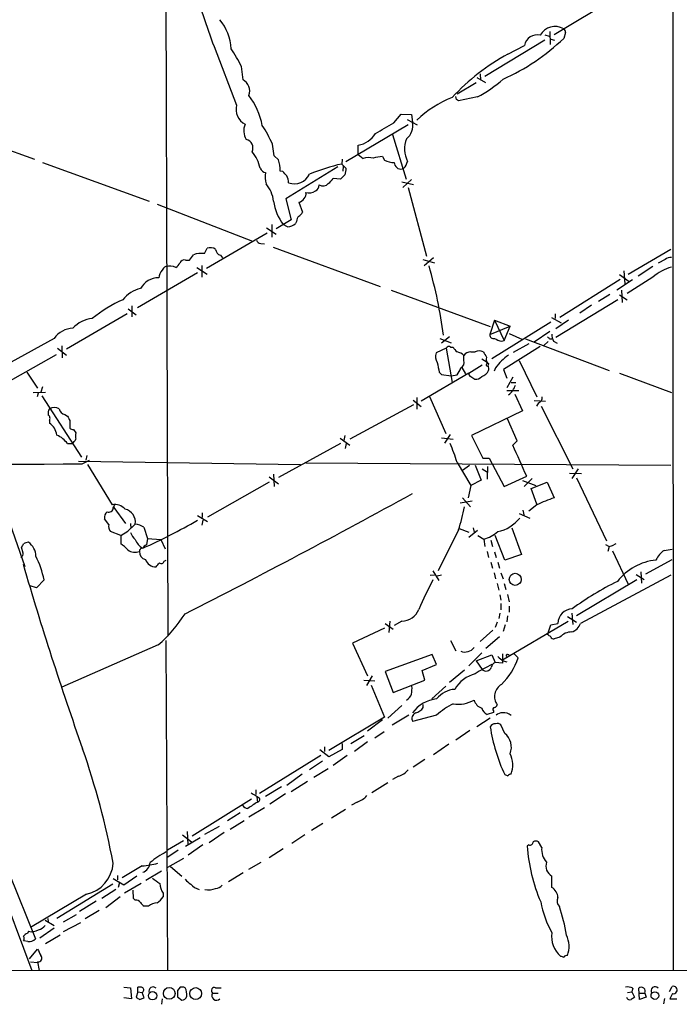
# Model space of a CAD drawing. Extents: x 1 to 1051, y 1 to 908.
# Drawn here: x 756 to 860, y 53 to 208 of the extents above; entities that cross this region are included whole.
import ezdxf

# ---------------------------------------------------------------- set-up
doc = ezdxf.new("R2010")
doc.units = 0
doc.header["$MEASUREMENT"] = 0
doc.layers.add('MAIN', color=5, linetype='CONTINUOUS')

msp = doc.modelspace()

# ---------------------------------------------------------------- linework, layer by layer
at = {"layer": 'MAIN'}
for p, q in [((859.282, 302.8527), (859.3667, 58.166)), ((779.1027, 257.2173), (779.6107, 110.9133)), ((850.138, 211.582), (840.5707, 205.8247)), ((702.564, 206.6713), (758.1053, 58.166)), ((839.1313, 205.8247), (839.8087, 205.5707)), ((839.8933, 206.3327), (839.978, 204.3007)), ((840.0627, 205.1473), (840.6553, 204.978)), ((842.3487, 206.1633), (842.0947, 205.232)), ((786.892, 203.962), (790.448, 194.7333)), ((839.1313, 204.978), (829.6487, 199.2207)), ((833.2893, 202.7767), (835.914, 204.1313)), ((791.464, 198.7127), (791.21, 200.8293)), ((828.3787, 199.0513), (829.7333, 198.2893)), ((828.8867, 199.644), (828.9713, 198.628)), ((825.246, 196.5113), (828.294, 198.2893)), ((825.1613, 195.58), (825.0767, 196.088)), ((828.4633, 196.0033), (825.5, 195.4107)), ((815.2553, 191.9393), (816.4407, 193.294)), ((816.4407, 193.294), (818.0493, 193.2093)), ((818.0493, 193.2093), (818.2187, 192.024)), ((741.7647, 192.278), (758.5287, 186.182)), ((817.5413, 191.6007), (807.72, 185.7587)), ((817.372, 192.4473), (818.9807, 191.6007)), ((815.086, 190.0767), (817.2027, 183.0493)), ((796.3747, 186.69), (796.1207, 188.5527)), ((809.6673, 186.944), (809.6673, 188.3833)), ((797.052, 186.0973), (796.3747, 186.69)), ((809.6673, 186.944), (810.4293, 186.2667)), ((813.4773, 186.6053), (813.816, 186.0127)), ((759.7987, 185.674), (776.6473, 179.578)), ((806.45, 184.9967), (798.2373, 179.9167)), ((807.1273, 186.182), (807.0427, 185.42)), ((807.0427, 185.42), (807.72, 184.7427)), ((807.2967, 185.0813), (807.212, 184.3193)), ((797.7293, 184.2347), (797.306, 184.3193)), ((807.5507, 183.7267), (806.8733, 183.0493)), ((816.864, 184.7427), (816.61, 184.658)), ((806.8733, 183.0493), (805.688, 183.134)), ((816.5253, 182.626), (818.388, 182.2027)), ((818.0493, 182.9647), (816.6947, 181.6947)), ((817.5413, 181.6947), (820.42, 170.8573)), ((777.9173, 179.07), (792.988, 173.228)), ((798.2373, 179.9167), (799.084, 176.6147)), ((800.2693, 179.4087), (800.862, 177.8)), ((796.036, 175.8527), (796.036, 173.9053)), ((799.084, 176.6147), (796.7133, 175.1753)), ((798.4913, 175.514), (797.814, 175.8527)), ((799.9307, 176.3607), (799.7613, 176.022)), ((795.274, 174.498), (785.7067, 168.91)), ((795.1893, 175.3447), (796.7133, 174.3287)), ((794.258, 172.8893), (794.8507, 172.8047)), ((785.368, 171.2807), (785.7913, 172.1273)), ((787.908, 171.0267), (788.2467, 170.6033)), ((796.2053, 172.2967), (813.1387, 166.116)), ((859.028, 171.958), (852.2547, 167.9787)), ((782.4047, 170.2647), (782.9973, 170.2647)), ((784.9447, 169.418), (784.9447, 167.5553)), ((819.8273, 170.3493), (821.69, 169.8413)), ((820.0813, 169.418), (821.5207, 170.688)), ((858.0967, 170.3493), (856.996, 169.7567)), ((784.2673, 168.2327), (774.7847, 162.7293)), ((784.1827, 169.0793), (785.7913, 168.0633)), ((850.9, 167.9787), (852.424, 166.878)), ((851.5773, 168.5713), (851.7467, 166.5393)), ((856.1493, 169.2487), (853.8633, 167.7247)), ((850.9847, 167.2167), (841.502, 161.2053)), ((852.932, 167.132), (850.4767, 165.5233)), ((856.1493, 167.5553), (852.0853, 165.0153)), ((814.832, 165.5233), (830.4953, 159.766)), ((849.376, 164.846), (847.598, 163.7453)), ((850.9, 164.7613), (852.0853, 163.9993)), ((851.2387, 165.5233), (851.3233, 163.576)), ((850.646, 163.9993), (840.8247, 158.0727)), ((846.4973, 163.1527), (844.6347, 161.8827)), ((773.176, 161.798), (763.6087, 156.21)), ((773.3453, 162.56), (774.6153, 161.6287)), ((773.938, 163.068), (773.938, 161.29)), ((840.74, 161.798), (840.74, 161.036)), ((831.1727, 160.782), (830.4107, 158.496)), ((840.0627, 160.4433), (830.7493, 154.686)), ((831.1727, 160.782), (833.628, 159.8507)), ((831.1727, 160.782), (832.6967, 157.5647)), ((840.1473, 161.2053), (841.6713, 160.3587)), ((842.8567, 160.782), (840.8247, 159.4273)), ((830.4107, 158.496), (833.628, 159.8507)), ((832.6967, 157.5647), (833.628, 159.8507)), ((833.4587, 158.6653), (835.5753, 157.734)), ((839.8933, 159.004), (837.438, 157.3107)), ((761.6613, 157.9033), (754.888, 154.178)), ((822.5367, 157.9033), (824.3147, 157.226)), ((824.0607, 158.1573), (822.7907, 157.1413)), ((832.2733, 157.48), (832.6967, 157.5647)), ((836.5913, 157.0567), (834.136, 155.702)), ((836.0833, 157.8187), (849.2913, 152.8233)), ((839.6393, 157.3953), (838.962, 156.8027)), ((839.8933, 157.8187), (840.232, 157.8187)), ((840.486, 157.48), (841.0787, 157.1413)), ((752.348, 149.9447), (762, 155.3633)), ((762.1693, 156.3793), (763.6087, 155.2787)), ((762.8467, 156.718), (762.9313, 154.8553)), ((823.5527, 156.3793), (821.944, 155.6173)), ((823.5527, 156.3793), (824.484, 150.9607)), ((824.23, 156.5487), (824.6533, 156.5487)), ((827.4473, 155.7867), (828.1247, 155.7867)), ((838.3693, 156.6333), (832.612, 152.9927)), ((826.3467, 154.432), (826.3467, 155.194)), ((829.1407, 154.686), (829.9873, 154.178)), ((829.9873, 153.924), (829.9873, 154.178)), ((830.2413, 153.924), (830.1567, 153.67)), ((835.0673, 154.432), (837.8613, 148.6747)), ((757.3433, 152.5693), (759.0367, 150.0293)), ((827.1087, 152.4), (819.5733, 147.9973)), ((822.452, 152.5693), (822.7907, 152.2307)), ((826.008, 153.3313), (826.6007, 152.3153)), ((827.1087, 152.4), (829.2253, 153.7547)), ((831.342, 153.2467), (831.088, 152.7387)), ((832.612, 152.9927), (833.12, 151.638)), ((850.9, 152.4), (859.1127, 149.352)), ((822.7907, 152.2307), (824.3147, 151.9767)), ((824.3147, 151.9767), (825.246, 152.146)), ((827.4473, 151.892), (828.04, 151.4687)), ((834.0513, 151.8073), (833.12, 150.114)), ((833.7973, 150.9607), (834.5593, 150.9607)), ((758.3593, 149.352), (760.3067, 149.4367)), ((759.1213, 149.2673), (758.952, 148.6747)), ((759.7987, 150.2833), (759.5447, 149.4367)), ((833.12, 149.6907), (834.9827, 149.6907)), ((759.714, 148.844), (765.9793, 139.192)), ((818.3033, 148.1667), (819.5733, 147.1507)), ((818.896, 148.59), (818.896, 146.7273)), ((820.928, 148.7593), (823.468, 142.9173)), ((834.39, 149.098), (835.5753, 146.4733)), ((837.438, 148.082), (839.216, 147.9973)), ((838.1153, 147.7433), (837.7767, 147.2353)), ((818.388, 147.4047), (808.3127, 141.986)), ((835.5753, 146.4733), (827.532, 142.5787)), ((838.5387, 147.2353), (843.534, 137.3293)), ((760.8993, 144.9493), (760.8993, 144.526)), ((763.3547, 145.8807), (763.778, 145.6267)), ((764.1167, 144.9493), (764.1167, 143.764)), ((834.7287, 141.732), (833.2047, 145.2033)), ((764.7093, 143.51), (765.048, 143.002)), ((749.808, 142.494), (757.0047, 121.92)), ((806.7887, 142.1553), (808.3127, 141.0547)), ((807.5507, 142.5787), (807.3813, 141.8167)), ((822.7907, 142.24), (824.6533, 141.986)), ((824.1453, 142.748), (823.2987, 141.3933)), ((827.532, 142.5787), (829.31, 139.0227)), ((834.0513, 141.0547), (834.7287, 141.732)), ((763.778, 141.3087), (764.54, 141.3087)), ((806.8733, 141.3087), (797.052, 135.9747)), ((807.6353, 140.5467), (807.8047, 141.3087)), ((765.4713, 138.5147), (800.5233, 138.0067)), ((766.064, 138.0913), (767.2493, 138.684)), ((766.826, 139.446), (766.6567, 138.684)), ((825.246, 138.3453), (827.4473, 134.7047)), ((829.31, 139.0227), (830.326, 139.0227)), ((830.326, 139.0227), (832.6967, 134.5353)), ((766.9107, 138.0067), (770.8053, 131.6567)), ((801.37, 138.2607), (859.028, 137.922)), ((827.1933, 137.8373), (826.0927, 137.0753)), ((828.1247, 137.922), (829.056, 135.5513)), ((829.2253, 137.3293), (830.072, 136.8213)), ((830.072, 137.668), (829.9873, 135.7207)), ((844.3807, 137.3293), (843.3647, 135.8053)), ((795.6127, 135.2127), (785.876, 129.7093)), ((795.6127, 136.0593), (797.052, 134.9587)), ((796.29, 136.4827), (796.3747, 134.5353)), ((829.056, 135.5513), (827.4473, 134.7047)), ((832.6967, 134.5353), (836.2527, 136.144)), ((835.5753, 135.4667), (837.692, 134.7047)), ((837.0993, 135.8053), (835.8293, 134.5353)), ((836.93, 134.1967), (839.47, 135.2127)), ((839.47, 135.2127), (840.5707, 132.7573)), ((843.026, 136.652), (844.8887, 136.5673)), ((844.1267, 135.89), (848.868, 125.984)), ((827.4473, 134.7047), (827.024, 132.7573)), ((837.8613, 131.7413), (836.93, 134.1967)), ((827.6167, 132.2493), (825.754, 131.9107)), ((826.0927, 132.7573), (827.3627, 131.318)), ((770.9747, 131.1487), (771.2287, 131.572)), ((771.0593, 131.2333), (772.922, 128.6933)), ((835.66, 130.81), (835.8293, 129.8787)), ((837.8613, 131.6567), (836.5913, 130.6407)), ((770.2973, 128.524), (769.62, 129.4553)), ((784.2673, 129.9633), (785.876, 129.032)), ((785.0293, 130.3867), (785.0293, 129.6247)), ((785.0293, 128.4393), (785.1987, 129.2013)), ((835.0673, 130.302), (836.7607, 129.54)), ((772.16, 126.8307), (770.5513, 127.4233)), ((772.16, 126.8307), (773.2607, 127.508)), ((774.446, 128.6087), (773.2607, 127.508)), ((773.684, 128.6933), (773.7687, 127.9313)), ((775.8007, 128.1007), (776.3933, 126.3227)), ((825.5, 127.6773), (822.2827, 121.2427)), ((825.5847, 127.9313), (827.1087, 127.3387)), ((828.4633, 127.5927), (827.1087, 126.492)), ((827.786, 128.016), (827.9553, 127.3387)), ((833.882, 128.016), (835.406, 123.7827)), ((772.16, 126.8307), (772.16, 125.476)), ((776.3933, 126.3227), (776.224, 125.3067)), ((776.3933, 126.3227), (778.51, 126.1533)), ((778.51, 126.1533), (779.1873, 124.714)), ((828.548, 126.8307), (829.4793, 126.238)), ((829.4793, 126.238), (829.6487, 125.0527)), ((830.58, 126.0687), (830.834, 125.0527)), ((832.7813, 122.936), (831.2573, 126.8307)), ((756.7507, 124.0367), (756.4967, 124.968)), ((829.9873, 124.2907), (830.2413, 123.3593)), ((848.6987, 125.3913), (849.2913, 125.0527)), ((849.2913, 125.0527), (849.0373, 124.2907)), ((849.2913, 125.0527), (849.7993, 125.222)), ((849.7993, 125.222), (850.392, 125.5607)), ((849.7993, 124.3753), (852.2547, 119.126)), ((857.9273, 124.46), (859.1973, 124.6293)), ((779.018, 122.7667), (779.3567, 122.936)), ((831.1727, 124.206), (831.4267, 123.3593)), ((835.406, 123.7827), (832.7813, 122.936)), ((855.0487, 120.7347), (859.1973, 123.0207)), ((821.436, 121.2427), (822.3673, 119.7187)), ((830.58, 122.5973), (830.834, 121.666)), ((831.6807, 122.5973), (831.9347, 121.666)), ((760.0527, 119.8033), (758.8673, 118.5333)), ((821.69, 120.5653), (821.0127, 120.4807)), ((822.7907, 120.5653), (822.1133, 120.396)), ((831.088, 120.904), (831.342, 119.9727)), ((832.1887, 120.904), (832.5273, 119.9727)), ((853.6093, 119.8033), (844.1267, 114.1307)), ((859.028, 120.5653), (844.7193, 112.9453)), ((853.5247, 120.65), (854.7947, 119.888)), ((854.2867, 121.0733), (854.3713, 119.2953)), ((758.8673, 118.5333), (757.8513, 118.872)), ((831.596, 119.2107), (831.85, 118.1947)), ((832.6967, 119.2107), (832.9507, 118.2793)), ((832.0193, 117.4327), (832.1887, 116.586)), ((833.2047, 117.5173), (833.4587, 116.332)), ((832.1887, 116.078), (832.1887, 115.062)), ((833.4587, 115.6547), (833.4587, 114.7233)), ((832.0193, 114.554), (831.85, 113.7073)), ((833.2047, 114.1307), (833.12, 113.1993)), ((842.6873, 114.046), (844.1267, 113.1147)), ((843.3647, 114.554), (843.534, 112.776)), ((813.816, 112.1833), (808.736, 109.8127)), ((813.9007, 112.9453), (815.1707, 112.014)), ((814.6627, 113.284), (814.4933, 111.506)), ((816.5253, 113.284), (815.34, 112.6067)), ((831.596, 113.1147), (831.2573, 112.268)), ((832.4427, 107.188), (842.772, 113.284)), ((832.866, 112.6913), (832.5273, 111.6753)), ((839.6393, 111.4213), (840.0627, 112.6913)), ((840.0627, 112.6913), (841.1633, 112.9453)), ((830.9187, 111.8447), (828.8867, 110.0667)), ((831.9347, 110.8287), (829.818, 108.966)), ((839.5547, 111.1673), (839.6393, 111.4213)), ((841.502, 110.744), (840.5707, 110.49)), ((778.0867, 109.5587), (762.8467, 102.87)), ((779.272, 110.236), (779.526, 58.166)), ((808.736, 109.8127), (811.1067, 104.648)), ((824.23, 110.236), (825.0767, 108.6273)), ((821.3513, 108.0347), (813.9007, 105.3253)), ((822.0287, 106.426), (821.3513, 108.0347)), ((829.1407, 108.2887), (827.1087, 106.2567)), ((828.294, 107.0187), (830.7493, 107.95)), ((830.7493, 107.95), (831.2573, 106.7647)), ((832.4427, 108.1193), (832.4427, 106.68)), ((833.2047, 108.0347), (833.4587, 108.0347)), ((834.2207, 108.204), (834.898, 107.5267)), ((819.7427, 105.4947), (822.0287, 106.426)), ((828.294, 107.0187), (829.2253, 105.664)), ((832.4427, 106.68), (831.2573, 106.7647)), ((832.5273, 107.0187), (833.12, 106.8493)), ((811.8687, 104.648), (810.9373, 103.124)), ((813.9007, 105.3253), (815.1707, 102.0233)), ((820.166, 103.9707), (819.7427, 105.4947)), ((826.4313, 105.5793), (824.0607, 103.632)), ((810.514, 103.9707), (812.292, 103.886)), ((811.6993, 103.2087), (813.816, 98.1287)), ((815.1707, 102.0233), (820.166, 103.9707)), ((823.468, 103.0393), (821.2667, 101.0073)), ((816.5253, 99.9913), (814.324, 97.9593)), ((819.912, 99.6527), (819.912, 100.1607)), ((813.816, 98.1287), (805.0107, 92.8793)), ((817.626, 98.4673), (815.0013, 96.8587)), ((822.0287, 98.4673), (818.2187, 97.4513)), ((830.4953, 97.9593), (828.3787, 96.6047)), ((831.0033, 98.8907), (829.9873, 98.552)), ((831.0033, 99.1447), (831.0033, 98.8907)), ((813.4773, 97.7053), (811.1067, 95.9273)), ((832.7813, 95.5887), (832.1887, 96.9433)), ((808.482, 93.98), (810.5987, 95.25)), ((813.7313, 95.8427), (812.292, 94.8267)), ((827.278, 96.012), (825.0767, 94.488)), ((804.3333, 93.472), (804.3333, 92.71)), ((807.1273, 93.98), (807.1273, 93.0487)), ((811.1067, 94.234), (809.0747, 92.71)), ((823.976, 93.8953), (821.5207, 92.202)), ((803.7407, 92.1173), (794.0887, 86.106)), ((805.0107, 91.8633), (803.5713, 92.964)), ((807.1273, 93.0487), (805.0107, 91.8633)), ((807.8893, 92.1173), (805.688, 90.5087)), ((803.9947, 91.186), (801.9627, 89.8313)), ((820.166, 91.44), (818.3033, 90.2547)), ((800.7773, 89.154), (798.4067, 87.376)), ((804.926, 90.0007), (802.64, 88.646)), ((816.0173, 88.8153), (815.086, 88.3073)), ((797.56, 87.122), (795.02, 85.598)), ((801.624, 87.9687), (799.084, 86.36)), ((814.324, 87.7993), (811.784, 86.1907)), ((793.496, 86.6987), (793.496, 85.9367)), ((793.6653, 85.5133), (793.75, 84.7513)), ((798.1527, 86.0213), (795.6973, 84.4127)), ((783.4207, 79.4173), (792.8187, 85.2593)), ((809.498, 84.7513), (808.5667, 84.2433)), ((791.0407, 83.058), (789.0087, 81.788)), ((794.8507, 83.82), (792.3953, 82.3807)), ((807.6353, 83.566), (805.434, 82.2113)), ((785.4527, 79.6713), (787.7387, 80.9413)), ((791.6333, 81.788), (789.432, 80.4333)), ((804.0793, 81.3647), (802.3013, 80.264)), ((781.8967, 79.5867), (783.336, 78.486)), ((782.6587, 80.0947), (782.7433, 78.0627)), ((788.5007, 79.9253), (786.13, 78.3167)), ((801.2007, 79.5867), (799.1687, 78.232)), ((779.526, 77.216), (782.066, 78.6553)), ((784.6907, 79.0787), (782.4047, 77.724)), ((785.114, 77.978), (782.828, 76.3693)), ((836.5913, 77.978), (836.3373, 77.8087)), ((838.6233, 77.5547), (838.1153, 78.486)), ((781.2193, 77.1313), (779.4413, 75.946)), ((797.814, 77.3853), (795.6127, 75.946)), ((775.5467, 74.676), (772.414, 72.8133)), ((782.066, 75.8613), (779.526, 74.422)), ((780.034, 74.5913), (781.812, 73.0673)), ((794.258, 75.184), (792.3107, 74.0833)), ((754.5493, 73.4907), (758.698, 63.1613)), ((771.652, 73.152), (771.652, 72.4747)), ((774.7, 73.0673), (772.668, 71.628)), ((778.5947, 73.8293), (776.1393, 72.39)), ((791.464, 73.5753), (789.178, 72.136)), ((840.232, 71.2893), (840.232, 73.0673)), ((770.89, 71.7973), (762.0847, 66.3787)), ((772.668, 71.628), (770.9747, 72.644)), ((771.9907, 72.0513), (771.7367, 71.2893)), ((775.3773, 71.882), (772.7527, 70.358)), ((766.7413, 70.1887), (757.936, 64.9393)), ((771.398, 70.9507), (769.1967, 69.5113)), ((774.192, 69.5113), (774.1073, 70.866)), ((778.8487, 70.358), (778.8487, 69.7653)), ((768.2653, 69.088), (765.6407, 67.4793)), ((772.0753, 69.7653), (769.7893, 68.072)), ((774.446, 69.2573), (774.192, 69.5113)), ((765.1327, 66.9713), (763.1007, 65.786)), ((768.7733, 67.6487), (766.572, 66.294)), ((776.5627, 68.326), (775.8853, 68.326)), ((760.222, 66.1247), (761.6613, 65.278)), ((760.6453, 66.3787), (760.73, 65.8707)), ((765.81, 65.7013), (763.1007, 64.262)), ((757.5973, 64.3467), (757.428, 64.008)), ((761.6613, 64.8547), (759.3753, 63.246)), ((762.5927, 63.754), (760.3067, 62.3993)), ((757.5127, 62.738), (756.8353, 62.8227)), ((757.7667, 60.0287), (759.0367, 61.5527)), ((757.936, 59.5207), (759.0367, 59.436)), ((759.0367, 59.5207), (759.2907, 58.166)), ((1050.29, 58.0813), (281.3473, 58.2507)), ((772.668, 55.5413), (773.684, 55.4567)), ((773.684, 55.4567), (773.8533, 53.6787)), ((774.8693, 54.7793), (774.6153, 53.9327)), ((774.8693, 54.7793), (774.8693, 55.5413)), ((774.8693, 54.7793), (775.5467, 54.6947)), ((775.8853, 53.848), (775.5467, 54.6947)), ((781.558, 55.5413), (781.1347, 55.0333)), ((786.638, 54.61), (787.5693, 54.61)), ((787.146, 55.4567), (787.9927, 55.4567)), ((852.17, 54.6947), (852.8473, 54.7793)), ((853.0167, 55.372), (852.8473, 54.7793)), ((852.8473, 54.7793), (853.2707, 53.9327)), ((854.0327, 53.594), (853.948, 55.372)), ((854.0327, 54.61), (854.8793, 54.61)), ((854.8793, 54.61), (855.1333, 53.9327)), ((858.774, 54.864), (859.1973, 55.626)), ((859.282, 54.5253), (858.8587, 53.6787)), ((773.8533, 53.6787), (772.668, 53.848)), ((775.1233, 53.594), (775.8853, 53.848)), ((778.6793, 53.6787), (778.5947, 52.832)), ((781.1347, 54.0173), (781.812, 53.5093)), ((855.1333, 53.9327), (854.0327, 53.594)), ((858.012, 53.7633), (857.8427, 52.9167)), ((858.8587, 53.6787), (859.9593, 53.6787))]:
    msp.add_line(p, q, dxfattribs=at)
for centre, radius in [((834.4425, 119.8828), 0.9539), ((777.1869, 54.1915), 0.664), ((779.8137, 54.5548), 0.9263), ((783.9942, 54.5291), 0.937), ((856.4782, 54.2087), 0.6068)]:
    msp.add_circle(centre, radius, dxfattribs=at)
for centre, radius, start, end in [((891.3396, 243.615), 111.7214, 195.486944, 200.789011), ((781.4952, 203.1026), 8.1228, 3.675378, 38.82626), ((840.7401, 204.3851), 2.7306, 60.258762, 150.252256), ((841.777, 206.2691), 0.5814, 349.515342, 56.875738), ((818.2913, 230.294), 34.5645, 294.322201, 313.524589), ((837.873, 203.8195), 1.9837, 75.510489, 170.956498), ((770.9772, 191.04), 22.4766, 25.819238, 34.044773), ((849.9755, 172.2708), 34.7712, 118.677897, 137.148601), ((790.5199, 196.9503), 1.9993, 339.719662, 61.822492), ((819.3666, 213.5876), 19.7979, 297.353404, 311.663317), ((782.803, 189.1318), 11.9493, 11.509289, 36.606272), ((830.8524, 179.7426), 17.3845, 111.489159, 133.453076), ((793.0147, 194.049), 2.6564, 165.071778, 242.853271), ((782.9907, 110.7904), 94.6976, 63.327176, 63.556278), ((794.0489, 190.6544), 2.4715, 155.347106, 212.823955), ((773.5776, 178.233), 24.7929, 24.597191, 32.395367), ((390.4974, 910.7317), 834.9142, 300.3510412, 300.5802275), ((815.5566, 191.491), 2.7149, 309.604802, 11.321935), ((808.9578, 192.3172), 3.9974, 280.223695, 328.792147), ((791.6613, 187.9697), 1.3804, 334.125494, 76.992628), ((821.0866, 187.7983), 4.1228, 157.149763, 208.306121), ((788.3296, 183.5346), 5.9673, 11.680518, 39.962562), ((811.3666, 183.7814), 2.6562, 75.358435, 110.663344), ((815.0404, 173.5432), 13.1553, 96.823954, 103.192738), ((793.3251, 184.6577), 3.9953, 355.141201, 21.120189), ((813.2491, 156.996), 29.0937, 102.317251, 112.825936), ((815.217, 188.7186), 3.0471, 242.6268, 272.313457), ((816.3862, 185.6801), 1.0462, 180.334066, 282.350622), ((814.1897, 186.8928), 3.4314, 321.201202, 342.190762), ((795.3306, 185.3214), 1.2939, 206.567032, 256.110889), ((798.1884, 183.3252), 3.2537, 166.852144, 198.602008), ((628.718, 14.546), 239.4975, 44.885409, 45.114591), ((795.5065, 182.3084), 3.1577, 2.691875, 23.297943), ((799.5783, 184.9219), 2.6304, 249.583661, 335.024953), ((1061.6392, 141.9091), 257.5067, 170.424926, 170.654106), ((791.3236, 179.0192), 4.9977, 6.419698, 40.837682), ((802.5348, 182.0695), 0.9531, 292.140777, 2.91674), ((804.0722, 183.0052), 1.063, 236.577528, 323.438419), ((803.6123, 184.4477), 2.4565, 302.329512, 327.670488), ((800.6219, 180.6364), 0.8046, 307.882478, 21.607035), ((801.878, 182.5835), 1.7272, 252.89532, 306.031276), ((804.4292, 180.7333), 8.2208, 188.07875, 216.419376), ((800.1783, 180.44), 1.0352, 275.042613, 334.927604), ((800.9165, 176.4575), 0.9905, 130.799562, 185.608144), ((799.5499, 178.5194), 1.4964, 298.735138, 331.264862), ((798.4852, 177.3708), 1.8568, 270.188229, 313.413525), ((794.3368, 173.6998), 0.8144, 201.805329, 264.446932), ((571.686, 340.038), 271.0635, 321.220649, 321.449832), ((784.8219, 168.1913), 3.1373, 79.975622, 111.448708), ((786.3192, 170.8472), 1.3847, 53.338642, 112.410744), ((788.2411, 172.0766), 1.1015, 186.181077, 252.397417), ((779.6517, 170.6465), 1.9916, 308.103582, 336.153182), ((782.2213, 169.432), 0.8527, 77.579062, 151.312851), ((859.0067, 169.3129), 1.3792, 85.592055, 131.284406), ((780.0389, 167.3718), 1.8702, 136.633607, 176.968695), ((779.9914, 167.9366), 1.4964, 118.735138, 151.264862), ((779.8443, 166.9602), 2.359, 63.937873, 104.040367), ((746.2429, 148.019), 77.5856, 7.697695, 15.945325), ((861.5247, 161.187), 8.3337, 106.823706, 130.167281), ((778.1315, 164.245), 3.2259, 89.293097, 151.641143), ((776.3318, 161.0601), 4.8303, 102.422664, 142.519208), ((779.746, 146.785), 18.6777, 112.831318, 130.270926), ((767.969, 156.6335), 4.4125, 93.850352, 139.280821), ((764.7261, 155.7915), 3.7219, 91.561176, 145.431221), ((831.0211, 158.4946), 0.6104, 179.868588, 284.379996), ((842.4596, 158.5151), 2.2286, 178.313199, 207.675799), ((832.8515, 160.6258), 3.1985, 238.340392, 259.585241), ((924.3739, 242.6379), 119.7133, 224.885409, 225.114592), ((823.5731, 155.0269), 1.7328, 160.079043, 212.600528), ((823.976, 156.1254), 0.4936, 59.034253, 149.044206), ((826.4745, 157.3537), 1.9912, 203.846208, 231.904188), ((824.8331, 153.7015), 2.1257, 44.597844, 78.79949), ((827.3908, 154.5734), 1.2146, 87.333821, 149.273279), ((828.7597, 154.6857), 1.271, 60.02587, 119.97413), ((1041.3051, 282.3522), 246.8296, 210.848162, 211.077365), ((1203.277, 238.0051), 390.2909, 192.415417, 192.644603), ((825.352, 154.1568), 1.0321, 298.13682, 15.464975), ((830.5801, 154.6013), 0.7574, 153.434949, 243.424798), ((830.0297, 153.7335), 0.1952, 102.547914, 310.594926), ((838.2608, 148.3599), 8.4706, 125.233846, 144.766154), ((822.5725, 154.2956), 3.4305, 321.199339, 342.196217), ((827.5573, 152.3322), 0.4537, 171.405541, 255.969882), ((828.5146, 153.748), 1.9588, 288.641224, 331.829606), ((828.6749, 153.0351), 1.5807, 352.299482, 20.370222), ((828.2456, 152.5769), 1.1271, 259.48964, 322.578016), ((831.7204, 151.3671), 2.8766, 305.088946, 343.233792), ((837.7565, 148.6259), 0.9528, 292.123029, 2.935981), ((762.0844, 146.0924), 1.3865, 148.733619, 192.344134), ((761.6613, 145.1818), 1.7995, 64.947329, 115.052671), ((763.679, 147.1365), 1.297, 194.489474, 255.520185), ((760.4106, 145.2919), 0.5968, 324.96787, 57.641471), ((759.3959, 142.2607), 2.7188, 8.51576, 56.429168), ((933.2872, 229.9579), 189.3281, 206.450446, 206.679643), ((764.7687, 144.467), 0.9588, 227.155503, 266.448267), ((1019.0478, 142.494), 254.0003, 179.885409, 180.114592), ((759.8827, 138.1751), 4.9993, 38.81517, 63.866514), ((762.9314, 143.0444), 2.3665, 312.823524, 333.432783), ((803.2237, 131.8516), 22.9597, 16.429169, 24.324189), ((-392.4792, -411.7423), 1345.3481, 24.0318879, 24.2610742), ((722.5966, 39664.0378), 39525.9704, 269.78514688, 270.06300923), ((278.2494, 1112.0586), 1117.7082, 296.8069542, 298.8883266), ((849.506, 106.8756), 27.3807, 109.046528, 115.168947), ((770.7288, 129.6606), 1.1276, 127.436933, 190.489812), ((770.3114, 131.1628), 0.6634, 246.162913, 358.782227), ((771.2556, 129.6212), 2.0847, 40.650481, 102.474255), ((772.3628, 128.9262), 2.1072, 351.334252, 76.986634), ((792.8164, 137.9773), 34.2682, 342.508132, 348.794472), ((737.0863, 211.0788), 94.4985, 294.072352, 299.952219), ((830.5057, 133.2551), 5.949, 281.39153, 321.354782), ((771.3418, 128.1854), 1.098, 162.038641, 223.952068), ((774.3034, 126.168), 2.4449, 52.234365, 86.656246), ((828.1403, 131.3617), 5.2958, 284.645817, 311.953759), ((777.1685, 128.8521), 3.8335, 204.637661, 224.749525), ((777.0909, 127.2717), 2.8716, 202.921146, 239.450287), ((629.666, 209.872), 152.6261, 326.200547, 326.42973), ((757.6822, 124.2054), 1.527, 93.187323, 123.684864), ((756.0612, 123.483), 2.7219, 0.962032, 55.642606), ((769.9169, 121.7087), 4.3845, 40.302505, 59.229875), ((774.4104, 126.0192), 1.8697, 232.055676, 292.413138), ((776.3119, 124.1858), 1.1932, 174.956423, 257.551404), ((775.5854, 124.3513), 0.4661, 73.72701, 187.47116), ((776.3088, 124.714), 0.5987, 98.142282, 171.868545), ((860.0876, 121.3686), 3.7714, 124.94622, 155.443014), ((756.0734, 123.952), 0.6826, 299.738635, 7.12814), ((745.7138, 116.9943), 14.6115, 11.083914, 26.564876), ((777.7114, 123.5851), 1.7502, 198.812809, 271.198263), ((778.5712, 122.8371), 0.4523, 225.824085, 351.045813), ((857.6488, 113.9716), 9.0191, 96.311499, 141.798066), ((1305.6503, 283.2952), 572.0345, 196.350666, 199.416382), ((608.652, 249.174), 211.6804, 323.018218, 323.247401), ((891.0146, 84.063), 78.2212, 152.811885, 156.58537), ((870.0155, 79.4911), 44.5323, 115.903453, 126.623948), ((816.3926, 116.3789), 3.0977, 272.455167, 336.560729), ((843.4763, 112.9183), 2.3132, 90.668792, 179.331208), ((763.6264, 126.3046), 22.1252, 310.811031, 327.661264), ((842.7718, 113.5382), 2.0358, 286.93243, 343.06757), ((755.1587, -16.002), 152.6261, 56.200547, 56.42973), ((840.5029, 110.9386), 0.4537, 194.017867, 278.59446), ((843.3461, 109.1593), 2.4315, 89.561701, 139.326373), ((826.5078, 110.2291), 1.8143, 248.358687, 322.923567), ((1001.4386, 319.0194), 271.0633, 231.224788, 231.453958), ((824.9293, 110.7769), 10.4852, 314.460583, 341.941934), ((833.2046, 107.823), 0.2116, 89.972935, 216.875312), ((838.8024, 88.6283), 19.5349, 114.345792, 123.13389), ((829.8352, 106.2999), 0.8811, 226.195596, 340.288001), ((831.6336, 105.8606), 0.9793, 112.597812, 171.656417), ((829.4218, 99.9514), 5.1997, 104.44541, 150.253342), ((813.0134, 102.743), 5.1292, 349.056798, 3.311688), ((833.3567, 101.3853), 2.1941, 119.588764, 216.635403), ((816.6037, 102.1748), 1.5014, 297.08386, 344.330854), ((822.4782, 95.8315), 5.1953, 94.963483, 145.072579), ((825.1871, 98.5222), 4.0189, 93.992269, 141.803537), ((818.0487, 101.0081), 2.3041, 287.112967, 323.967142), ((829.9178, 89.6479), 11.833, 116.416936, 131.813162), ((825.4575, 105.2592), 5.078, 260.887708, 299.4647), ((829.7529, 101.3277), 1.8632, 195.238666, 250.817204), ((830.9263, 100.1951), 1.8925, 199.351197, 240.252866), ((831.1788, 99.3684), 0.2844, 91.229162, 231.884651), ((830.8766, 100.3721), 0.778, 292.371723, 337.628278), ((819.1499, 97.8747), 1.0229, 114.437929, 204.450445), ((832.3367, 97.4309), 1.3792, 85.592055, 131.284406), ((832.6966, 97.2395), 1.5869, 46.085066, 99.206499), ((831.2701, 96.273), 0.8428, 85.105939, 156.823725), ((857.8213, 100.7801), 27.6432, 188.687573, 205.064726), ((831.5959, 96.1809), 0.9657, 52.133342, 105.242111), ((831.0787, 93.4205), 2.7568, 337.6297, 51.858882), ((645.4995, 51.1842), 127.7339, 10.790935, 19.172298), ((830.0124, 90.5679), 4.0404, 339.516154, 26.509243), ((815.0859, 91.8635), 3.1873, 286.990919, 320.387306), ((875.3628, 215.992), 133.8752, 251.45383, 251.682999), ((833.7549, 88.6037), 0.5519, 85.594129, 147.528011), ((983.8688, 403.3094), 370.2658, 238.921655, 239.150838), ((808.5666, 87.7995), 3.1873, 286.990919, 320.387306), ((792.3108, 84.8363), 1.1043, 212.481141, 265.595723), ((1046.9878, -296.7564), 457.9056, 123.575476, 123.804659), ((793.7149, 85.1508), 0.401, 275.021104, 43.868379), ((862.8702, 79.5297), 26.5887, 183.71117, 203.322014), ((836.7758, 78.4377), 0.4953, 248.132005, 5.59663), ((837.692, 77.5119), 1.0621, 66.512404, 113.487596), ((784.7903, 65.975), 12.1813, 116.491218, 130.887606), ((841.4174, 77.2161), 2.8146, 173.090365, 223.780696), ((765.564, 75.4837), 5.4243, 282.535338, 355.936283), ((774.716, 86.8271), 12.1795, 273.910894, 285.652285), ((775.0808, 75.3112), 1.7405, 288.438072, 355.809078), ((841.047, 74.6443), 1.7751, 159.4058, 242.669896), ((989.4313, 368.6669), 364.1985, 234.348186, 234.57736), ((781.3874, 72.0509), 3.0514, 183.17306, 213.696838), ((784.6904, 74.5062), 3.0674, 219.397568, 242.020577), ((785.1566, 73.2796), 2.414, 217.882478, 254.741551), ((787.047, 72.588), 1.4713, 273.858111, 319.271992), ((785.999, 74.039), 3.1363, 259.968526, 291.451987), ((839.1995, 69.6177), 1.9648, 1.837456, 58.297549), ((774.5427, 68.2712), 0.9908, 40.805138, 95.600693), ((776.6052, 69.6384), 1.4969, 208.737847, 241.253601), ((778.0598, 66.394), 2.4442, 93.342371, 127.771979), ((775.8425, 71.8404), 3.6528, 304.610633, 325.383712), ((855.2053, 72.2913), 17.0709, 191.105025, 208.70282), ((842.3013, 69.1394), 1.2602, 154.56148, 225.453316), ((814.9386, 59.3676), 27.926, 9.036987, 18.527338), ((758.8674, 66.2093), 1.6439, 281.886863, 325.491118), ((757.767, 62.9068), 1.1522, 107.110772, 143.960562), ((758.1053, 66.3505), 2.0672, 255.774188, 302.171671), ((844.0594, 63.4445), 3.8819, 170.387721, 230.433109), ((838.9406, 61.9526), 4.0053, 339.298126, 26.727543), ((756.0312, 63.2037), 0.8898, 334.647392, 25.352608), ((757.6628, 64.1888), 1.4586, 264.093185, 315.213883), ((1013.2905, 188.0446), 283.981, 206.45046, 206.679643), ((759.1445, 60.1018), 0.591, 259.490517, 47.37938), ((884.1632, 187.3597), 133.8593, 251.453817, 251.683013), ((842.5815, 59.9653), 0.5811, 79.509959, 146.895121), ((775.0811, 53.9749), 1.5807, 69.629778, 97.700518), ((775.3713, 55.0999), 0.4415, 293.406467, 53.919193), ((777.2752, 54.9073), 0.6629, 44.504977, 198.705532), ((1035.1345, 54.5253), 254.0003, 179.885409, 180.114592), ((781.7698, 53.9749), 1.5806, 69.629778, 97.700518), ((780.6404, 54.4406), 1.963, 350.067429, 31.17249), ((786.9577, 54.9939), 0.4996, 67.860007, 230.213518), ((787.2971, 54.229), 0.7613, 149.969468, 313.717513), ((852.1699, 53.6778), 1.894, 63.443066, 100.298353), ((854.3451, 54.9072), 0.6113, 330.910803, 130.508787), ((856.5115, 54.9596), 0.6362, 40.40399, 213.335361), ((859.4231, 55.0898), 0.5818, 255.966145, 112.83652), ((859.5365, 180.7517), 152.6259, 236.192738, 236.421942), ((781.8472, 54.2502), 0.7417, 267.279935, 348.474956), ((852.551, 54.1442), 0.5895, 201.023556, 291.045187), ((937.6839, -73.225), 152.6259, 123.578058, 123.807262)]:
    msp.add_arc(centre, radius, start, end, dxfattribs=at)

doc.saveas('drawing.dxf')
